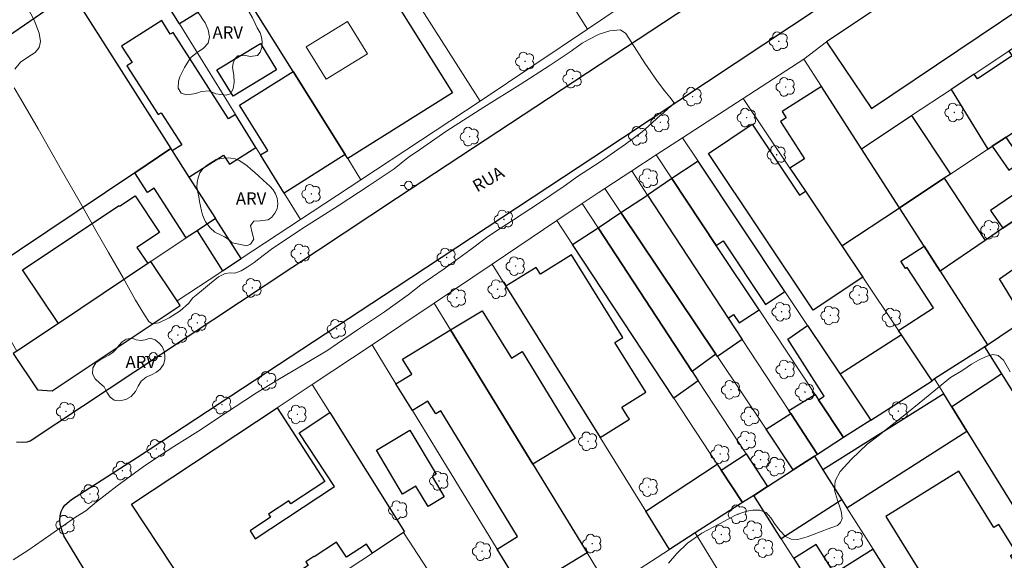
# Model space of a CAD drawing. Units: metres. Extents: x 279731 to 280247, y 1674337 to 1674902.
# Drawn here: x 280041 to 280162, y 1674407 to 1674473 of the extents above; entities that cross this region are included whole.
import ezdxf

# ---------------------------------------------------------------- set-up
doc = ezdxf.new("R2010")
doc.units = ezdxf.units.M
doc.header["$MEASUREMENT"] = 0
for name, color, linetype, lineweight, true_color in [('Arvores_Isoladas', 7, 'Continuous', 18, 0x00ff33), ('Curvas_Intermediarias', 7, 'Continuous', 9, 0x783c14), ('Topon_Vegetacao', 7, 'Continuous', 9, 0x00ff33), ('Vegetacao', 7, 'Orla8', 9, 0x00ff33)]:
    doc.layers.add(name, color=color, linetype=linetype, lineweight=lineweight, true_color=true_color)
for name, color, linetype, lineweight in [('Edificacoes', 7, 'Continuous', 30), ('Edificacoes_Vazios', 7, 'Continuous', 15), ('Muro_Grade', 8, 'Continuous', 20), ('Pavimentacao_Asfaltica_Mfio', 10, 'Continuous', 30), ('Pavimentacao_Nao_Asfaltica_Mfio', 10, 'Continuous', 30), ('Poste', 7, 'Continuous', 9), ('Topon_de_Vias', 7, 'Continuous', 9)]:
    doc.layers.add(name, color=color, linetype=linetype, lineweight=lineweight)
doc.styles.add('Arial', font='arial.ttf', dxfattribs={"height": 1.5})
doc.styles.get("Standard").update_dxf_attribs({"font": 'arial.ttf'})
doc.linetypes.add('Orla8', pattern='A,6,-0.5,["V",Standard,S=1,R=0,X=-0.5,Y=-1],-0.5,6,-0.5,["V",Standard,S=1,R=0,X=-0.5,Y=-1],-0.5', length=14)

# ---------------------------------------------------------------- blocks, each defined once
blk = doc.blocks.new('Arvore')
at = {"layer": 'Arvores_Isoladas'}
blk.add_lwpolyline([(-0.72, 0.49, 0.872324), (-0.72, -0.55, 0.862983), (0.28, -0.83, 0.900105), (0.89, 0.03, 0.863155), (0.26, 0.86, 0.882486)], format="xyb", close=True, dxfattribs=at)
blk.add_circle((0, 0), 0.0286, dxfattribs=at)
blk = doc.blocks.new('Poste')
at = {"layer": 'Poste'}
for points in [[(-0.5, 0), (-1, 0)], [(0.5, 0), (1, 0)]]:
    blk.add_lwpolyline(points, dxfattribs=at)
blk.add_lwpolyline([(0, 0.5, 1), (0, -0.5, 1)], format="xyb", close=True, dxfattribs=at)

msp = doc.modelspace()

# ---------------------------------------------------------------- linework, layer by layer
at = {"layer": 'Curvas_Intermediarias', "flags": 128}
for points, elevation in [([(280040.5, 1674467.09), (280041.18, 1674467.93), (280042.09, 1674468.54), (280042.96, 1674469.11), (280043.46, 1674469.74), (280043.63, 1674470.47), (280043.46, 1674471.48), (280042.85, 1674473.06), (280041.68, 1674475.31), (280040.26, 1674477.9)], 8), ([(280040.28, 1674406.98), (280042.06, 1674408.14), (280044.89, 1674410.11), (280047.9, 1674412.2), (280049.18, 1674413.01), (280050.48, 1674414.1), (280053.01, 1674416.07), (280056.18, 1674418.37), (280058.29, 1674419.79), (280059.94, 1674420.87), (280062.87, 1674422.71), (280066.27, 1674424.95), (280068.62, 1674426.49), (280070.05, 1674427.46), (280072.68, 1674429.03), (280076.04, 1674431.02), (280078.77, 1674432.65), (280079.96, 1674433.49), (280082.4, 1674435.14), (280085.7, 1674437.36), (280088.62, 1674439.44), (280090.16, 1674440.65), (280093, 1674442.64), (280096.17, 1674444.89), (280098.15, 1674446.4), (280099.17, 1674447.11), (280101.5, 1674448.63), (280104.69, 1674450.72), (280107.68, 1674452.73), (280109.33, 1674453.93), (280112.1, 1674455.74), (280115.22, 1674457.89), (280117.26, 1674459.4), (280117.69, 1674459.82), (280118.37, 1674460.43), (280119.13, 1674461.11), (280119.86, 1674461.74), (280120.44, 1674462.24), (280120.88, 1674462.64), (280121.16, 1674462.94), (280120.63, 1674463.65), (280120.03, 1674464.39), (280119.13, 1674465.56), (280117.56, 1674467.8), (280115.9, 1674470.41), (280115.26, 1674471.42), (280114.59, 1674471.9), (280113.28, 1674471.75), (280112, 1674471.34), (280110.65, 1674470.67), (280109.89, 1674470.25), (280108.45, 1674469.21), (280105.87, 1674467.49), (280102.31, 1674465.18), (280097.89, 1674462.41), (280093.35, 1674459.54), (280090, 1674457.2), (280088.62, 1674456.27), (280086.9, 1674454.88), (280083.85, 1674452.84), (280080.05, 1674450.33), (280075.59, 1674447.54), (280071.9, 1674445.04), (280070.34, 1674443.85), (280069.75, 1674443.42), (280068.91, 1674442.84), (280068.17, 1674442.39), (280067.42, 1674442.09), (280066.82, 1674442.13), (280066.22, 1674442.05), (280065.4, 1674441.63), (280064.3, 1674440.74), (280063.07, 1674439.74), (280062.28, 1674439.06), (280061.73, 1674438.37), (280060.7, 1674437.5), (280059.37, 1674436.62), (280058.09, 1674436.03), (280057.27, 1674435.88), (280056.86, 1674436.17), (280056.33, 1674436.98), (280055.23, 1674438.79), (280053.72, 1674441.54), (280051.94, 1674444.62), (280050.41, 1674447.32), (280049.78, 1674448.41), (280048.46, 1674450.74), (280046.21, 1674454.7), (280043.32, 1674459.75), (280041.16, 1674463.48), (280040.42, 1674464.77)], 8), ([(280120.48, 1674406.59), (280121.48, 1674407.78), (280122.81, 1674409.02), (280124.54, 1674410.25), (280126.71, 1674411.42), (280128.66, 1674412.45), (280129.31, 1674412.7), (280130.05, 1674412.97), (280130.79, 1674413.09), (280131.66, 1674413.06), (280132.41, 1674412.79), (280132.99, 1674412.13), (280133.53, 1674411.34), (280134.12, 1674410.53), (280134.78, 1674409.85), (280135.48, 1674409.51), (280136.31, 1674409.49), (280137.42, 1674409.81), (280138.83, 1674410.33), (280140.31, 1674410.91), (280141.16, 1674411.21), (280141.53, 1674411.58), (280141.72, 1674412.06), (280141.61, 1674412.94), (280141.15, 1674414.28), (280140.79, 1674415.54), (280140.88, 1674416.67), (280141.49, 1674417.81), (280142.86, 1674419.32), (280144.79, 1674421.16), (280146.23, 1674422.27), (280147.11, 1674422.94), (280148.97, 1674424.43), (280151.78, 1674426.72), (280154.97, 1674429.31), (280156.5, 1674430.22), (280157.53, 1674430.95), (280158.39, 1674431.46), (280159.34, 1674431.91), (280160.16, 1674432.13), (280160.8, 1674432.01), (280161.44, 1674431.44), (280162.28, 1674430.01)], 9)]:
    msp.add_lwpolyline(points, dxfattribs=dict(at, elevation=elevation))
at = {"layer": 'Edificacoes', "flags": 128}
for points in [[(280081.21, 1674456.13), (280080.9, 1674456.63), (280074.53, 1674466.79), (280062.01, 1674486.78), (280069.35, 1674491.38), (280061.36, 1674504.13), (280059.93, 1674506.41), (280065.08, 1674509.63), (280081.23, 1674483.87), (280080.55, 1674483.44), (280082.58, 1674480.21), (280083.6, 1674480.85), (280094.04, 1674464.17)], [(280145.29, 1674462.26), (280166.44, 1674476.51), (280161.3, 1674484.14), (280160.97, 1674484.64), (280152.54, 1674478.96), (280152.29, 1674479.35), (280147.98, 1674476.45), (280148.23, 1674476.08), (280139.8, 1674470.41)], [(280060.62, 1674472.61), (280056.98, 1674478.51), (280059.56, 1674480.1), (280063.21, 1674474.21)], [(280047.43, 1674476.49), (280059.56, 1674457.34), (280055.16, 1674454.39), (280037.44, 1674442.5), (280025.66, 1674461.52)], [(280066.02, 1674456.56), (280066.75, 1674455.42), (280069.98, 1674457.48), (280067.47, 1674461.54), (280066.61, 1674460.99), (280059.84, 1674471.58), (280059.51, 1674471.37), (280058.46, 1674473.02), (280053.55, 1674469.88), (280054.83, 1674467.88), (280054.2, 1674467.47), (280058.01, 1674461.51), (280058.38, 1674461.74), (280060.9, 1674457.79), (280059.74, 1674457.06), (280061.79, 1674453.85)], [(280159.52, 1674457.26), (280159.52, 1674457.26), (280160.09, 1674457.63), (280161.78, 1674458.75), (280173.83, 1674466.77), (280169.08, 1674473.91), (280162.12, 1674469.29), (280162.51, 1674468.69), (280158.26, 1674465.87), (280157.86, 1674466.47), (280155.04, 1674464.6)], [(280067.18, 1674463.75), (280065.21, 1674466.98), (280070.53, 1674470.22), (280072.49, 1674466.99)], [(280073.45, 1674451.89), (280070.55, 1674456.57), (280071.45, 1674457.13), (280067.97, 1674462.68), (280074.53, 1674466.79), (280080.9, 1674456.63)], [(280144.08, 1674457.32), (280139.18, 1674464.95), (280134.39, 1674461.87), (280134.87, 1674461.11), (280134.17, 1674460.66), (280137.09, 1674456.11), (280135.31, 1674454.97), (280137.21, 1674452.13), (280141.68, 1674445.43), (280148.73, 1674450.09)], [(280161.37, 1674447.59), (280163.6, 1674449.11), (280177.93, 1674458.9), (280173.89, 1674464.82), (280162.81, 1674457.25), (280161.78, 1674458.75), (280160.09, 1674457.63), (280162.1, 1674454.69), (280162.64, 1674455.06), (280164.22, 1674452.75), (280159.87, 1674449.78)], [(280148.73, 1674450.09), (280144.08, 1674457.32), (280150.19, 1674461.38), (280154.96, 1674454.22), (280154.18, 1674453.71)], [(280144.23, 1674441.62), (280138.16, 1674437.56), (280125.35, 1674456.74), (280130.72, 1674460.32), (280136.5, 1674451.66), (280137.21, 1674452.13), (280141.68, 1674445.43)], [(280059.56, 1674457.34), (280059.74, 1674457.06), (280061.79, 1674453.85), (280065.03, 1674448.79), (280062.79, 1674447.29), (280061.45, 1674446.4), (280057.53, 1674452.52), (280056.7, 1674451.99), (280055.16, 1674454.39)], [(280126.31, 1674445.48), (280127.15, 1674446.04), (280132.33, 1674438.27), (280134.72, 1674439.86), (280124.1, 1674455.79), (280120.87, 1674453.69)], [(280120.87, 1674453.69), (280117.91, 1674451.65), (280127.77, 1674436.58), (280128.44, 1674437.02), (280129.12, 1674436), (280131.54, 1674437.6), (280126.31, 1674445.48)], [(280148.73, 1674450.09), (280154.18, 1674453.71), (280159.21, 1674446.11), (280153.71, 1674442.35), (280151.74, 1674445.4), (280148.73, 1674450.09)], [(280041.44, 1674442.52), (280053.23, 1674450.39), (280053.3, 1674450.28), (280055.2, 1674451.55), (280058.19, 1674447.08), (280055.43, 1674445.24), (280056.76, 1674443.26), (280045.82, 1674435.95)], [(280127.77, 1674436.58), (280129.48, 1674433.98), (280126.45, 1674431.88), (280126.26, 1674432.16), (280114.64, 1674449.53), (280117.91, 1674451.65)], [(280065.03, 1674448.79), (280062.79, 1674447.29), (280065.9, 1674442.37), (280068.18, 1674443.87)], [(280123.35, 1674430.06), (280111.84, 1674447.66), (280114.64, 1674449.53), (280126.26, 1674432.16)], [(280159.51, 1674433.31), (280164.04, 1674436.36), (280160.95, 1674441.39), (280166.29, 1674445.12), (280163.6, 1674449.11), (280161.37, 1674447.59), (280159.21, 1674446.11), (280153.71, 1674442.35), (280159.51, 1674433.31)], [(280111.84, 1674447.66), (280123.35, 1674430.06), (280124.09, 1674428.93), (280121.11, 1674426.79), (280108.72, 1674445.6)], [(280159.51, 1674433.31), (280159.17, 1674433.09), (280153.03, 1674429.14), (280152.71, 1674428.93), (280148.96, 1674434.54), (280148.6, 1674435.08), (280152.88, 1674437.83), (280149.69, 1674442.8), (280149.46, 1674442.65), (280148.88, 1674443.56), (280151.74, 1674445.4), (280153.71, 1674442.35)], [(280100.57, 1674440.49), (280112.09, 1674421.97), (280115.68, 1674424.2), (280115.42, 1674424.62), (280114.76, 1674425.68), (280117.71, 1674427.52), (280113.92, 1674433.62), (280114.89, 1674434.22), (280108.61, 1674444.33), (280104.8, 1674441.96), (280104.28, 1674442.8)], [(280057.14, 1674443.52), (280056.76, 1674443.26), (280045.82, 1674435.95), (280040.71, 1674432.54), (280040.28, 1674432.25), (280043.26, 1674427.8), (280045.05, 1674427.69), (280060.72, 1674438.15), (280060.36, 1674438.69)], [(280103.86, 1674418.69), (280093.78, 1674435.16), (280097.68, 1674437.5), (280101.24, 1674431.7), (280102.55, 1674432.5), (280109.06, 1674421.87)], [(280145.22, 1674424.11), (280141.89, 1674421.97), (280138.83, 1674426.58), (280139.51, 1674427.03), (280135.05, 1674434.01), (280137.49, 1674435.7), (280141.48, 1674429.71)], [(280159.51, 1674433.31), (280164.04, 1674436.36), (280165.59, 1674433.92), (280163.4, 1674432.44), (280164.8, 1674430.36), (280165.14, 1674430.59), (280167.13, 1674427.64), (280163.95, 1674425.49), (280161.27, 1674429.76), (280159.17, 1674433.09)], [(280093.78, 1674435.16), (280103.86, 1674418.69), (280110.5, 1674407.84), (280105.64, 1674404.87), (280108.38, 1674400.4), (280105.49, 1674398.54), (280099.5, 1674408.32), (280102, 1674409.85), (280092.59, 1674425.23), (280091.98, 1674424.85), (280091.01, 1674426.42), (280089.13, 1674425.27), (280087.11, 1674428.56), (280089.05, 1674429.74), (280087.93, 1674431.57)], [(280148.96, 1674434.54), (280141.48, 1674429.71), (280145.22, 1674424.11), (280152.71, 1674428.93)], [(280155.14, 1674425.74), (280156.99, 1674422.75), (280167.35, 1674406.02), (280173.68, 1674409.99), (280168.37, 1674418.44), (280163.95, 1674425.49), (280161.27, 1674429.76)], [(280135.19, 1674425.26), (280138.4, 1674427.25), (280138.83, 1674426.58), (280141.89, 1674421.97), (280138.69, 1674419.91), (280135.42, 1674424.9)], [(280155.14, 1674425.74), (280154.17, 1674427.3), (280139.37, 1674418), (280141.67, 1674414.35), (280142.29, 1674413.37), (280156.99, 1674422.75)], [(280088.16, 1674410.42), (280088.03, 1674410.34), (280084.23, 1674407.83), (280083.51, 1674408.93), (280081.07, 1674407.31), (280079.84, 1674409.17), (280077.1, 1674407.36), (280077.08, 1674407.39), (280076.09, 1674406.73), (280076.38, 1674406.29), (280064.79, 1674398.63), (280054.77, 1674413.79), (280072.58, 1674425.62), (280078.41, 1674416.6), (280074.26, 1674413.87), (280074.03, 1674414.22), (280071.54, 1674412.57), (280071.77, 1674412.22), (280069.26, 1674410.56), (280069.9, 1674409.58), (280079.6, 1674415.99), (280075.28, 1674422.54), (280079.03, 1674425.03)], [(280135.74, 1674418.01), (280132.41, 1674422.98), (280135.42, 1674424.9), (280138.69, 1674419.91), (280138.32, 1674419.67)], [(280088.83, 1674422.85), (280092.02, 1674417.47), (280091.54, 1674417.19), (280093.02, 1674414.7), (280091.04, 1674413.53), (280089.57, 1674416.01), (280087.92, 1674415.04), (280084.73, 1674420.42)], [(280132.57, 1674415.97), (280130.89, 1674414.89), (280129.53, 1674414.01), (280126.93, 1674417.97), (280129.96, 1674419.97)], [(280129.53, 1674414.01), (280123.74, 1674410.28), (280120.6, 1674408.27), (280117.69, 1674412.95), (280126.44, 1674418.71), (280126.93, 1674417.97)], [(280139.37, 1674418), (280141.67, 1674414.35), (280134.25, 1674409.56), (280130.89, 1674414.89), (280132.57, 1674415.97), (280135.74, 1674418.01), (280138.32, 1674419.67)], [(280147.05, 1674412.28), (280151.41, 1674405.24), (280150.89, 1674404.92), (280153.04, 1674401.45), (280153.64, 1674401.82), (280157.98, 1674394.81), (280157.51, 1674394.51), (280161.38, 1674388.26), (280167.86, 1674392.27), (280167, 1674393.66), (280169.84, 1674395.41), (280162.33, 1674407.53), (280162.99, 1674407.93), (280160.89, 1674411.32), (280160.27, 1674410.94), (280156, 1674417.83)], [(280135.79, 1674407.14), (280139.69, 1674400.97), (280148.88, 1674386.44), (280151.3, 1674382.61), (280158.72, 1674387.31), (280145.49, 1674408.3), (280140.77, 1674405.32), (280138.53, 1674408.87)]]:
    msp.add_lwpolyline(points, close=True, dxfattribs=at)
at = {"layer": 'Edificacoes_Vazios', "flags": 128}
msp.add_lwpolyline([(280083.62, 1674468.95), (280078.57, 1674465.86), (280076.14, 1674469.82), (280081.19, 1674472.91)], close=True, dxfattribs=at)
at = {"layer": 'Muro_Grade', "flags": 128}
for points in [[(280018.88, 1674553.66), (280019.68, 1674552.35), (280021.14, 1674549.96), (280024, 1674545.29), (280032.94, 1674530.65), (280033.52, 1674531.02), (280036.61, 1674526.31), (280048.33, 1674508.43), (280050.96, 1674504.42), (280054.06, 1674499.48), (280055.52, 1674497.14), (280062.01, 1674486.78), (280074.53, 1674466.79), (280080.9, 1674456.63), (280081.21, 1674456.13), (280082.84, 1674453.53)], [(280097.44, 1674463.16), (280110.54, 1674471.98), (280117.05, 1674476.36), (280122.37, 1674479.94), (280127.83, 1674483.32), (280137.13, 1674489.51), (280152.11, 1674499.49), (280155.15, 1674501.51), (280151.81, 1674506.96), (280148.13, 1674512.97), (280143.46, 1674520.6), (280140.05, 1674526.18), (280136.66, 1674531.73), (280133.2, 1674537.38)], [(280074.78, 1674527.84), (280075.77, 1674526.29), (280078.58, 1674521.9), (280083.74, 1674513.85), (280090.49, 1674503.3), (280108.42, 1674475.3), (280110.54, 1674471.98)], [(280075.44, 1674448.66), (280073.45, 1674451.89), (280070.55, 1674456.57), (280069.98, 1674457.48), (280067.47, 1674461.54), (280060.62, 1674472.61), (280056.98, 1674478.51), (280049.9, 1674489.95), (280048.36, 1674492.44), (280043.73, 1674499.91), (280031.68, 1674519.28)], [(280061.67, 1674519.32), (280065.21, 1674513.76), (280077.2, 1674494.94), (280097.44, 1674463.16)], [(280042.06, 1674484.7), (280045.73, 1674478.96), (280047.43, 1674476.49), (280059.56, 1674457.34), (280059.74, 1674457.06), (280061.79, 1674453.85), (280065.03, 1674448.79), (280068.18, 1674443.87)], [(280144.08, 1674457.32), (280150.19, 1674461.38), (280155.04, 1674464.6), (280157.86, 1674466.47), (280162.12, 1674469.29), (280169.08, 1674473.91), (280171.45, 1674475.48)], [(280111.85, 1674451.95), (280112.66, 1674452.48), (280115.96, 1674454.62), (280118.96, 1674456.57), (280122.18, 1674458.67), (280129.61, 1674463.5), (280137.02, 1674468.31), (280139.8, 1674470.41)], [(280137.02, 1674468.31), (280139.18, 1674464.95), (280144.08, 1674457.32), (280148.73, 1674450.09), (280151.74, 1674445.4), (280153.71, 1674442.35), (280159.51, 1674433.31)], [(280175.99, 1674468.19), (280173.83, 1674466.77), (280161.78, 1674458.75), (280160.09, 1674457.63), (280159.52, 1674457.26), (280154.96, 1674454.22), (280154.18, 1674453.71), (280148.73, 1674450.09)], [(280097.44, 1674463.16), (280082.84, 1674453.53), (280075.44, 1674448.66), (280068.18, 1674443.87), (280065.9, 1674442.37), (280065.55, 1674442.14)], [(280152.71, 1674428.93), (280148.96, 1674434.54), (280148.6, 1674435.08), (280144.23, 1674441.62), (280141.68, 1674445.43), (280137.21, 1674452.13), (280135.31, 1674454.97), (280129.61, 1674463.5)], [(280153.71, 1674442.35), (280159.21, 1674446.11), (280161.37, 1674447.59), (280163.6, 1674449.11), (280177.93, 1674458.9), (280180.63, 1674460.74)], [(280145.22, 1674424.11), (280141.48, 1674429.71), (280137.49, 1674435.7), (280134.72, 1674439.86), (280124.1, 1674455.79), (280122.18, 1674458.67)], [(280065.03, 1674448.79), (280062.79, 1674447.29), (280061.45, 1674446.4), (280057.14, 1674443.52), (280056.76, 1674443.26), (280045.82, 1674435.95), (280040.71, 1674432.54), (280035.73, 1674441.36), (280037.44, 1674442.5), (280055.16, 1674454.39), (280059.56, 1674457.34)], [(280118.96, 1674456.57), (280120.87, 1674453.69), (280126.31, 1674445.48), (280131.54, 1674437.6), (280138.4, 1674427.25), (280138.83, 1674426.58), (280141.89, 1674421.97)], [(280138.69, 1674419.91), (280135.42, 1674424.9), (280135.19, 1674425.26), (280129.48, 1674433.98), (280127.77, 1674436.58), (280117.91, 1674451.65), (280115.96, 1674454.62)], [(280112.66, 1674452.48), (280114.64, 1674449.53), (280126.26, 1674432.16), (280126.45, 1674431.88), (280132.41, 1674422.98), (280135.74, 1674418.01)], [(280054.77, 1674413.79), (280072.58, 1674425.62), (280076.88, 1674428.48), (280084.19, 1674433.33), (280087.73, 1674435.68), (280091.78, 1674438.42), (280098.88, 1674443.21), (280106.79, 1674448.54), (280109.89, 1674450.63), (280111.85, 1674451.95)], [(280186.41, 1674451.47), (280191.14, 1674443.83), (280196.16, 1674435.75), (280201.91, 1674426.47), (280208.03, 1674416.61), (280207.57, 1674414.31), (280184.49, 1674399.7), (280181.38, 1674397.73), (280174.99, 1674393.69), (280160.56, 1674384.4), (280153.18, 1674379.65), (280145.52, 1674374.72), (280141.41, 1674381.44), (280140.4, 1674383.09), (280136.59, 1674389.31), (280135.28, 1674391.44), (280132.25, 1674396.39), (280129.9, 1674400.22), (280123.74, 1674410.28)], [(280132.57, 1674415.97), (280129.96, 1674419.97), (280124.09, 1674428.93), (280123.35, 1674430.06), (280111.84, 1674447.66), (280109.89, 1674450.63)], [(280106.79, 1674448.54), (280108.72, 1674445.6), (280121.11, 1674426.79), (280126.44, 1674418.71), (280126.93, 1674417.97), (280129.53, 1674414.01)], [(280120.6, 1674408.27), (280117.69, 1674412.95), (280112.09, 1674421.97), (280100.57, 1674440.49), (280098.88, 1674443.21)], [(280065.55, 1674442.14), (280060.36, 1674438.69)], [(280113.17, 1674403.48), (280110.5, 1674407.84), (280103.86, 1674418.69), (280093.78, 1674435.16), (280091.78, 1674438.42)], [(280105.49, 1674398.54), (280108.38, 1674400.4), (280113.17, 1674403.48), (280116.18, 1674405.42), (280120.6, 1674408.27), (280123.74, 1674410.28), (280129.53, 1674414.01), (280130.89, 1674414.89), (280132.57, 1674415.97), (280135.74, 1674418.01), (280138.32, 1674419.67), (280138.69, 1674419.91), (280141.89, 1674421.97), (280145.22, 1674424.11), (280152.71, 1674428.93), (280153.03, 1674429.14), (280159.17, 1674433.09), (280159.51, 1674433.31), (280164.04, 1674436.36)], [(280084.19, 1674433.33), (280087.11, 1674428.56), (280089.13, 1674425.27), (280099.5, 1674408.32), (280105.49, 1674398.54), (280106.32, 1674397.19), (280108.23, 1674394.07), (280109.75, 1674391.57), (280115.13, 1674382.78), (280115.92, 1674381.5), (280120.88, 1674373.4), (280124.89, 1674366.85), (280127.37, 1674362.8)], [(280181.38, 1674397.73), (280179.26, 1674401.11), (280174.43, 1674408.8), (280173.68, 1674409.99), (280168.37, 1674418.44), (280163.95, 1674425.49), (280161.27, 1674429.76), (280159.17, 1674433.09)], [(280088.16, 1674410.42), (280079.03, 1674425.03), (280076.88, 1674428.48)], [(280153.03, 1674429.14), (280154.17, 1674427.3), (280155.14, 1674425.74), (280156.99, 1674422.75), (280167.35, 1674406.02), (280174.99, 1674393.69)], [(280160.56, 1674384.4), (280158.72, 1674387.31), (280145.49, 1674408.3), (280142.29, 1674413.37), (280141.67, 1674414.35), (280139.37, 1674418), (280138.32, 1674419.67)], [(280130.89, 1674414.89), (280134.25, 1674409.56), (280135.79, 1674407.14), (280139.69, 1674400.97), (280148.88, 1674386.44), (280151.3, 1674382.61), (280153.18, 1674379.65)], [(280061.03, 1674392.5), (280066.11, 1674395.85), (280078.66, 1674404.15), (280084.23, 1674407.83), (280088.03, 1674410.34), (280088.16, 1674410.42)], [(280121.11, 1674358.63), (280121, 1674358.82), (280118.06, 1674363.55), (280117.54, 1674364.39), (280110.11, 1674376.38), (280109.07, 1674378.07), (280106.51, 1674382.2), (280105.49, 1674383.7), (280101.86, 1674389.02), (280098.86, 1674393.8), (280098.86, 1674393.8), (280098.45, 1674394.4), (280098.1, 1674394.94), (280096.38, 1674397.58), (280088.03, 1674410.34)]]:
    msp.add_lwpolyline(points, dxfattribs=at)
at = {"layer": 'Pavimentacao_Asfaltica_Mfio', "flags": 128}
for points in [[(280042.33, 1674421.52), (280041.96, 1674421.39), (280041.41, 1674421.37), (280040.67, 1674421.4)], [(280087.77, 1674342.62), (280081.71, 1674351.85), (280061.41, 1674385.28), (280046.49, 1674409.92), (280046.28, 1674410.54), (280046.04, 1674411.3), (280045.97, 1674411.85), (280046.04, 1674412.4), (280046.14, 1674412.92), (280046.34, 1674413.34), (280046.61, 1674413.67), (280047.41, 1674414.39)]]:
    msp.add_lwpolyline(points, dxfattribs=at)
at = {"layer": 'Pavimentacao_Nao_Asfaltica_Mfio', "flags": 128}
for points in [[(280088.43, 1674619.02), (280093.63, 1674610.67), (280098.84, 1674602.31), (280123.55, 1674562.06), (280150.87, 1674518.04), (280159.71, 1674503.27), (280160.07, 1674502.39), (280160.13, 1674501.58), (280160.03, 1674500.81), (280159.64, 1674499.81), (280159.21, 1674499.07), (280158.5, 1674498.53), (280126.05, 1674476.85), (280087.18, 1674451.22), (280042.37, 1674421.53), (280042.33, 1674421.52)], [(280047.41, 1674414.39), (280055.51, 1674419.56), (280087.04, 1674440.29), (280111.33, 1674456.34), (280142.43, 1674476.98), (280162.49, 1674490.12)]]:
    msp.add_lwpolyline(points, dxfattribs=at)
at = {"layer": 'Vegetacao', "flags": 128}
for points in [[(280059.29, 1674494.31), (280059.52, 1674493.82), (280059.91, 1674493.45), (280060.36, 1674493.14), (280060.84, 1674492.8), (280061.21, 1674492.39), (280061.43, 1674491.57), (280061.47, 1674490.93), (280061.53, 1674490.2), (280061.51, 1674489.62), (280061.51, 1674489.07), (280061.54, 1674488.52), (280061.6, 1674487.95), (280061.8, 1674487.3), (280062.03, 1674486.68), (280062.32, 1674486.07), (280062.66, 1674485.41), (280063.01, 1674484.73), (280063.42, 1674483.97), (280063.78, 1674483.25), (280064.13, 1674482.56), (280064.42, 1674481.95), (280064.79, 1674481.1), (280065.23, 1674480.42), (280065.57, 1674479.89), (280066.03, 1674479.2), (280066.49, 1674478.51), (280066.99, 1674477.75), (280067.53, 1674476.89), (280068.05, 1674476.03), (280068.6, 1674475.07), (280069.12, 1674474.14), (280069.55, 1674473.35), (280069.88, 1674472.67), (280070.14, 1674472.12), (280070.49, 1674471.53), (280070.68, 1674471), (280070.73, 1674470.4), (280070.69, 1674469.74), (280070.5, 1674469.16), (280070.19, 1674468.76), (280069.26, 1674468.62), (280068.74, 1674468.75), (280067.76, 1674468.7), (280067.41, 1674468.32), (280067.19, 1674467.81), (280067.13, 1674467.26), (280067.26, 1674466.33), (280067.32, 1674465.47), (280067.2, 1674464.68), (280066.86, 1674464.06), (280066.34, 1674463.9), (280065.67, 1674463.95), (280065.06, 1674464.06), (280064.26, 1674464.41), (280063.34, 1674464.34), (280062.86, 1674464.18), (280062.38, 1674464.04), (280061.5, 1674463.91), (280060.83, 1674464.13), (280060.47, 1674464.73), (280060.51, 1674465.6), (280060.68, 1674466.13), (280060.94, 1674466.7), (280061.24, 1674467.27), (280061.76, 1674468.14), (280062.06, 1674468.56), (280062.79, 1674469.12), (280063.56, 1674469.63), (280064.13, 1674470.25), (280064.31, 1674471.02), (280064.15, 1674471.88), (280063.77, 1674472.74), (280063.5, 1674473.16), (280063.2, 1674473.6), (280062.87, 1674474.07), (280062.53, 1674474.58), (280062.18, 1674475.16), (280061.81, 1674475.77), (280061.52, 1674476.3), (280061.03, 1674477.06), (280060.54, 1674477.83), (280060.07, 1674478.43), (280059.19, 1674479.13), (280058.46, 1674479.32), (280057.88, 1674479.4), (280057.48, 1674479.87), (280057.28, 1674480.53), (280057.28, 1674481.08), (280057.33, 1674481.71), (280057.37, 1674482.37), (280057.47, 1674482.94), (280057.63, 1674483.63), (280057.81, 1674484.44), (280057.97, 1674485.26), (280058.14, 1674486), (280058.41, 1674486.86), (280058.49, 1674487.39), (280058.32, 1674488.41), (280057.83, 1674489.03), (280057.35, 1674488.57), (280057.14, 1674488.01), (280056.94, 1674487.4), (280056.81, 1674486.67), (280056.6, 1674486), (280056.44, 1674485.25), (280056.29, 1674484.55), (280056.13, 1674483.95), (280056.03, 1674483.35), (280055.93, 1674482.82), (280055.93, 1674482.24), (280055.94, 1674481.68), (280056.07, 1674480.72), (280056.13, 1674479.92), (280056.28, 1674479.22), (280056.46, 1674478.56), (280056.7, 1674477.82), (280057.01, 1674477.05), (280057.26, 1674476.42), (280057.33, 1674475.78), (280057.07, 1674475.2), (280056.62, 1674474.77), (280055.98, 1674474.74), (280055.24, 1674474.9), (280054.52, 1674475.15), (280053.93, 1674475.52), (280053.47, 1674476.11), (280053.29, 1674476.62), (280053.58, 1674477.41), (280053.97, 1674477.81), (280054.77, 1674478.51), (280054.93, 1674479.17), (280054.45, 1674479.77), (280054.04, 1674480.12), (280053.53, 1674480.24), (280052.93, 1674480.18), (280052.5, 1674480), (280051.88, 1674479.74), (280051.03, 1674479.49), (280050.56, 1674479.35), (280050.07, 1674479.21), (280049.55, 1674479.05), (280049.03, 1674478.89), (280048.5, 1674478.74), (280047.55, 1674478.69), (280046.81, 1674479.13), (280046.05, 1674479.55), (280045.3, 1674479.65), (280044.66, 1674479.74), (280043.85, 1674479.63), (280043.01, 1674479.68), (280042.35, 1674480.17), (280042.14, 1674480.98), (280042.38, 1674481.82), (280042.89, 1674482.36), (280043.4, 1674482.55), (280043.96, 1674482.62), (280044.6, 1674482.93), (280045.07, 1674483.52), (280045.31, 1674484.21), (280045.27, 1674484.76), (280045.39, 1674485.62), (280045.71, 1674486.49), (280045.97, 1674486.97), (280046.26, 1674487.43), (280046.55, 1674487.92), (280046.81, 1674488.44), (280047.02, 1674488.99), (280047.22, 1674489.57), (280047.42, 1674490.14), (280047.63, 1674490.7), (280047.84, 1674491.23), (280048.07, 1674492.15), (280048.41, 1674492.97), (280048.65, 1674493.42), (280048.9, 1674493.87), (280049.17, 1674494.33), (280049.39, 1674494.78), (280049.65, 1674495.71), (280049.93, 1674496.5), (280050.36, 1674497.24), (280051.05, 1674497.79), (280051.89, 1674498.05), (280052.74, 1674498.05), (280053.57, 1674498.04), (280054.29, 1674498.21), (280055, 1674498.56), (280055.59, 1674498.88), (280056.04, 1674499.31), (280056.55, 1674499.83), (280057.14, 1674500.11), (280057.78, 1674499.85), (280058.3, 1674499.19), (280058.62, 1674498.35), (280058.64, 1674497.46), (280058.58, 1674496.43), (280058.57, 1674495.85)], [(280067.09, 1674445.82), (280066.69, 1674446.17), (280066.14, 1674446.53), (280065.55, 1674446.81), (280064.97, 1674447.12), (280064.37, 1674447.64), (280063.81, 1674448.36), (280063.44, 1674449.24), (280063.31, 1674449.74), (280063.2, 1674450.28), (280063.08, 1674450.85), (280062.98, 1674451.43), (280062.86, 1674452.02), (280062.77, 1674452.61), (280062.78, 1674453.18), (280062.91, 1674453.77), (280063.14, 1674454.36), (280063.53, 1674454.89), (280064.02, 1674455.33), (280064.57, 1674455.7), (280065.13, 1674456), (280065.76, 1674456.12), (280066.34, 1674456.22), (280066.92, 1674456.19), (280067.43, 1674456.11), (280067.93, 1674455.87), (280068.38, 1674455.61), (280068.9, 1674455.23), (280069.38, 1674454.84), (280069.85, 1674454.41), (280070.35, 1674453.96), (280070.89, 1674453.48), (280071.33, 1674453.09), (280071.7, 1674452.74), (280072.09, 1674452.29), (280072.39, 1674451.82), (280072.58, 1674451.28), (280072.68, 1674450.64), (280072.58, 1674449.98), (280072.28, 1674449.43), (280071.92, 1674448.96), (280071.47, 1674448.64), (280070.49, 1674448.5), (280069.71, 1674448.47), (280069.34, 1674447.91), (280069.51, 1674447.05), (280069.71, 1674446.24), (280069.34, 1674445.64), (280068.84, 1674445.45), (280068.32, 1674445.57)], [(280055.94, 1674433.85), (280056.45, 1674433.95), (280057.06, 1674434.15), (280057.64, 1674433.94), (280058.15, 1674433.54), (280058.5, 1674433.11), (280058.76, 1674432.55), (280058.84, 1674432.01), (280058.83, 1674431.49), (280058.67, 1674430.92), (280058.27, 1674430.34), (280057.81, 1674429.96), (280057.22, 1674429.66), (280056.54, 1674429.37), (280055.96, 1674428.88), (280055.58, 1674428.25), (280055.24, 1674427.59), (280054.73, 1674426.98), (280054.05, 1674426.61), (280053.31, 1674426.45), (280052.65, 1674426.56), (280052.13, 1674426.92), (280051.75, 1674427.51), (280051.41, 1674428.16), (280050.89, 1674428.63), (280050.31, 1674429.17), (280049.98, 1674429.77), (280050.02, 1674430.49), (280050.41, 1674431.1), (280050.93, 1674431.48), (280051.44, 1674431.78), (280051.99, 1674432.04), (280052.47, 1674432.38), (280052.86, 1674432.76), (280053.2, 1674433.23), (280053.61, 1674433.7), (280054.12, 1674434.01), (280054.84, 1674434.13), (280055.33, 1674433.92)]]:
    msp.add_lwpolyline(points, close=True, dxfattribs=at)

# ---------------------------------------------------------------- block references
at = {"layer": 'Arvores_Isoladas'}
for p in [(280133.96, 1674470.49), (280102.92, 1674468.02), (280108.72, 1674465.91), (280134.8, 1674464.9), (280123.42, 1674463.71), (280130.04, 1674461.14), (280155.45, 1674461.77), (280119.46, 1674460.55), (280096.14, 1674458.81), (280116.76, 1674458.9), (280133.7, 1674456.59), (280118.06, 1674453.72), (280076.77, 1674451.8), (280100.32, 1674448.67), (280159.84, 1674447.41), (280075.45, 1674444.5), (280093.32, 1674444.02), (280101.76, 1674442.96), (280069.54, 1674440.29), (280094.56, 1674439.08), (280099.55, 1674440.13), (280143.79, 1674439.43), (280134.3, 1674437.36), (280140.27, 1674436.92), (280062.82, 1674436.02), (280147.78, 1674436.65), (280060.43, 1674434.53), (280079.87, 1674435.27), (280134.79, 1674430.31), (280071.38, 1674428.9), (280128.11, 1674427.82), (280137.15, 1674427.53), (280065.84, 1674425.99), (280046.74, 1674425.17), (280075.05, 1674424.8), (280148.6, 1674425.2), (280130.48, 1674424.56), (280110.62, 1674421.5), (280130.04, 1674421.61), (280057.8, 1674420.57), (280126.79, 1674419.94), (280131.73, 1674419.26), (280053.65, 1674417.92), (280133.62, 1674418.4), (280092.4, 1674416.66), (280049.68, 1674415.05), (280118.04, 1674415.9), (280087.38, 1674413.07), (280128.95, 1674412.57), (280046.68, 1674411.3), (280130.82, 1674410.61), (280111.13, 1674408.98), (280126.94, 1674410.09), (280143.14, 1674409.44), (280097.64, 1674408.05), (280132.17, 1674408.43), (280140.75, 1674407.27)]:
    msp.add_blockref('Arvore', p, dxfattribs=at)
at = {"layer": 'Poste'}
for p in [(280088.66, 1674452.84), (280057.44, 1674431.87)]:
    msp.add_blockref('Poste', p, dxfattribs=at)

# ---------------------------------------------------------------- texts
at = {"layer": 'Topon_de_Vias', "style": 'Arial'}
msp.add_text('RUA', height=1.5, rotation=30.1358, dxfattribs=at).set_placement((280097.05, 1674451.95))
at = {"layer": 'Topon_Vegetacao', "style": 'Arial'}
for p in [(280064.68, 1674470.82), (280067.53, 1674450.49), (280054.03, 1674430.47)]:
    msp.add_text('ARV', height=1.5, dxfattribs=at).set_placement(p)

doc.saveas('drawing.dxf')
